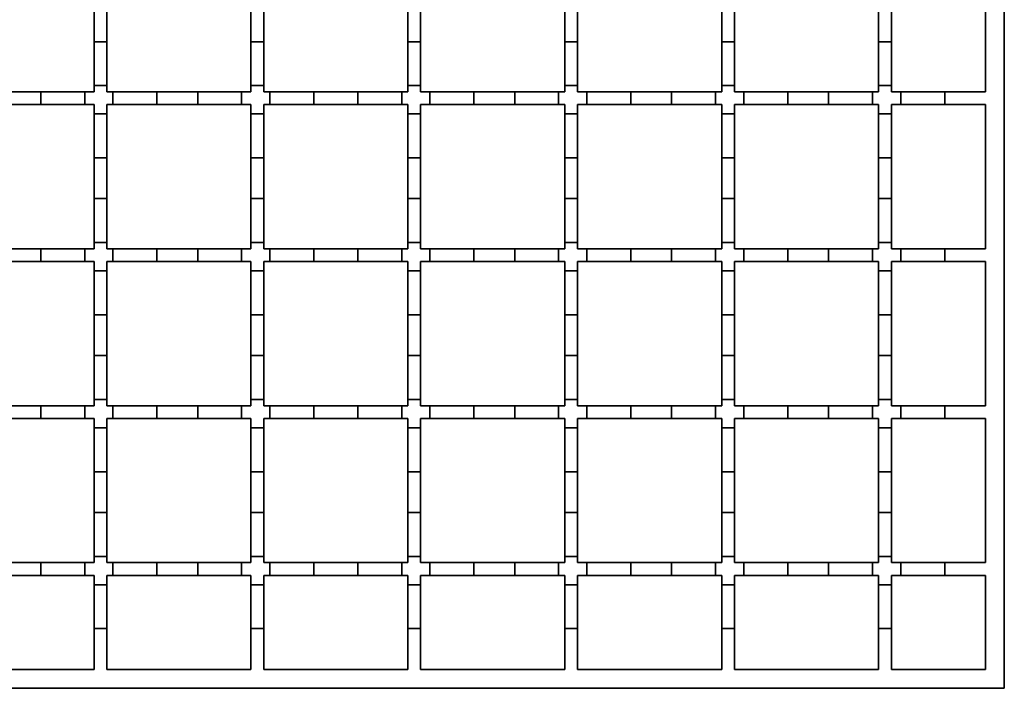
# Model space of a CAD drawing. Units: inches. Extents: x 0.2 to 8.4, y 0.1 to 10.9.
# Drawn here: x 1 to 1.7, y 4.7 to 5.2 of the extents above; entities that cross this region are included whole.
import ezdxf

# ---------------------------------------------------------------- set-up
doc = ezdxf.new("R2010")
doc.units = ezdxf.units.IN
doc.header["$MEASUREMENT"] = 0

msp = doc.modelspace()

# ---------------------------------------------------------------- linework, layer by layer
at = {"color": 7, "linetype": 'Continuous', "lineweight": 35}
for p, q in [((1.73270187, 4.68196783), (1.73270187, 5.73019618)), ((1.7179381, 5.14956626), (1.7179381, 5.26259775)), ((1.01904069, 5.18885759), (1.01904069, 5.22330641)), ((1.0290407, 5.22330641), (1.0290407, 5.18885759)), ((1.14207195, 5.18885759), (1.14207195, 5.22330641)), ((1.15207195, 5.22330641), (1.15207195, 5.18885759)), ((1.26510345, 5.22330641), (1.26510345, 5.18885759)), ((1.27510345, 5.18885759), (1.27510345, 5.22330641)), ((1.3881347, 5.22330641), (1.3881347, 5.18885759)), ((1.3981347, 5.18885759), (1.3981347, 5.22330641)), ((1.51116595, 5.22330641), (1.51116595, 5.18885759)), ((1.52116596, 5.18885759), (1.52116596, 5.22330641)), ((1.6341972, 5.22330641), (1.6341972, 5.18885759)), ((1.64419719, 5.18885759), (1.64419719, 5.22330641)), ((1.0290407, 5.18885759), (1.01904069, 5.18885759)), ((1.01904069, 5.15440878), (1.01904069, 5.18885759)), ((1.0290407, 5.18885759), (1.0290407, 5.15440878)), ((1.15207195, 5.18885759), (1.14207195, 5.18885759)), ((1.14207195, 5.15440878), (1.14207195, 5.18885759)), ((1.15207195, 5.18885759), (1.15207195, 5.15440878)), ((1.27510345, 5.18885759), (1.26510345, 5.18885759)), ((1.26510345, 5.18885759), (1.26510345, 5.15440878)), ((1.27510345, 5.15440878), (1.27510345, 5.18885759)), ((1.3981347, 5.18885759), (1.3881347, 5.18885759)), ((1.3881347, 5.18885759), (1.3881347, 5.15440878)), ((1.3981347, 5.15440878), (1.3981347, 5.18885759)), ((1.52116596, 5.18885759), (1.51116595, 5.18885759)), ((1.51116595, 5.18885759), (1.51116595, 5.15440878)), ((1.52116596, 5.15440878), (1.52116596, 5.18885759)), ((1.64419719, 5.18885759), (1.6341972, 5.18885759)), ((1.6341972, 5.18885759), (1.6341972, 5.15440878)), ((1.64419719, 5.15440878), (1.64419719, 5.18885759)), ((0.9453003, 5.14956626), (0.97728849, 5.14956626)), ((0.97728849, 5.14956626), (0.97728849, 5.13956626)), ((0.97728849, 5.14956626), (1.01173731, 5.14956626)), ((1.01173731, 5.14956626), (1.01173731, 5.13956626)), ((1.01173731, 5.14956626), (1.01904069, 5.14956626)), ((1.01904069, 5.14956626), (1.01904069, 5.15440878)), ((1.0290407, 5.15440878), (1.01904069, 5.15440878)), ((1.0290407, 5.15440878), (1.0290407, 5.14956626)), ((1.0290407, 5.14956626), (1.03388297, 5.14956626)), ((1.03388297, 5.14956626), (1.03388297, 5.13956626)), ((1.03388297, 5.14956626), (1.06833179, 5.14956626)), ((1.06833179, 5.14956626), (1.06833179, 5.13956626)), ((1.06833179, 5.14956626), (1.10031998, 5.14956626)), ((1.10031998, 5.14956626), (1.10031998, 5.13956626)), ((1.10031998, 5.14956626), (1.1347688, 5.14956626)), ((1.1347688, 5.14956626), (1.1347688, 5.13956626)), ((1.1347688, 5.14956626), (1.14207195, 5.14956626)), ((1.14207195, 5.14956626), (1.14207195, 5.15440878)), ((1.15207195, 5.15440878), (1.14207195, 5.15440878)), ((1.15207195, 5.15440878), (1.15207195, 5.14956626)), ((1.15207195, 5.14956626), (1.15691447, 5.14956626)), ((1.15691447, 5.14956626), (1.15691447, 5.13956626)), ((1.15691447, 5.14956626), (1.19136329, 5.14956626)), ((1.19136329, 5.14956626), (1.19136329, 5.13956626)), ((1.19136329, 5.14956626), (1.22581211, 5.14956626)), ((1.22581211, 5.14956626), (1.22581211, 5.13956626)), ((1.22581211, 5.14956626), (1.26026093, 5.14956626)), ((1.26026093, 5.14956626), (1.26026093, 5.13956626)), ((1.26026093, 5.14956626), (1.26510345, 5.14956626)), ((1.27510345, 5.15440878), (1.26510345, 5.15440878)), ((1.26510345, 5.15440878), (1.26510345, 5.14956626)), ((1.27510345, 5.14956626), (1.27510345, 5.15440878)), ((1.27510345, 5.14956626), (1.2824066, 5.14956626)), ((1.2824066, 5.14956626), (1.2824066, 5.13956626)), ((1.2824066, 5.14956626), (1.31685542, 5.14956626)), ((1.31685542, 5.14956626), (1.31685542, 5.13956626)), ((1.31685542, 5.14956626), (1.3488436, 5.14956626)), ((1.3488436, 5.14956626), (1.3488436, 5.13956626)), ((1.3488436, 5.14956626), (1.38329243, 5.14956626)), ((1.38329243, 5.14956626), (1.38329243, 5.13956626)), ((1.38329243, 5.14956626), (1.3881347, 5.14956626)), ((1.3981347, 5.15440878), (1.3881347, 5.15440878)), ((1.3881347, 5.15440878), (1.3881347, 5.14956626)), ((1.3981347, 5.14956626), (1.3981347, 5.15440878)), ((1.3981347, 5.14956626), (1.40543809, 5.14956626)), ((1.40543809, 5.14956626), (1.40543809, 5.13956626)), ((1.40543809, 5.14956626), (1.4398869, 5.14956626)), ((1.4398869, 5.14956626), (1.4398869, 5.13956626)), ((1.4398869, 5.14956626), (1.4718751, 5.14956626)), ((1.4718751, 5.14956626), (1.4718751, 5.13956626)), ((1.4718751, 5.14956626), (1.50632392, 5.14956626)), ((1.50632392, 5.14956626), (1.50632392, 5.13956626)), ((1.50632392, 5.14956626), (1.51116595, 5.14956626)), ((1.52116596, 5.15440878), (1.51116595, 5.15440878)), ((1.51116595, 5.15440878), (1.51116595, 5.14956626)), ((1.52116596, 5.14956626), (1.52116596, 5.15440878)), ((1.52116596, 5.14956626), (1.52846958, 5.14956626)), ((1.52846958, 5.14956626), (1.52846958, 5.13956626)), ((1.52846958, 5.14956626), (1.56291839, 5.14956626)), ((1.56291839, 5.14956626), (1.56291839, 5.13956626)), ((1.56291839, 5.14956626), (1.59490661, 5.14956626)), ((1.59490661, 5.14956626), (1.59490661, 5.13956626)), ((1.59490661, 5.14956626), (1.62935543, 5.14956626)), ((1.62935543, 5.14956626), (1.62935543, 5.13956626)), ((1.62935543, 5.14956626), (1.6341972, 5.14956626)), ((1.64419719, 5.15440878), (1.6341972, 5.15440878)), ((1.6341972, 5.15440878), (1.6341972, 5.14956626)), ((1.64419719, 5.14956626), (1.64419719, 5.15440878)), ((1.64419719, 5.14956626), (1.6515011, 5.14956626)), ((1.6515011, 5.14956626), (1.6515011, 5.13956626)), ((1.6515011, 5.14956626), (1.68594992, 5.14956626)), ((1.68594992, 5.14956626), (1.68594992, 5.13956626)), ((1.68594992, 5.14956626), (1.7179381, 5.14956626)), ((0.97728849, 5.13956626), (0.9453003, 5.13956626)), ((1.01173731, 5.13956626), (0.97728849, 5.13956626)), ((1.01904069, 5.13956626), (1.01173731, 5.13956626)), ((1.01904069, 5.13226311), (1.01904069, 5.13956626)), ((1.03388297, 5.13956626), (1.0290407, 5.13956626)), ((1.0290407, 5.13956626), (1.0290407, 5.13226311)), ((1.06833179, 5.13956626), (1.03388297, 5.13956626)), ((1.10031998, 5.13956626), (1.06833179, 5.13956626)), ((1.1347688, 5.13956626), (1.10031998, 5.13956626)), ((1.14207195, 5.13956626), (1.1347688, 5.13956626)), ((1.14207195, 5.13226311), (1.14207195, 5.13956626)), ((1.15691447, 5.13956626), (1.15207195, 5.13956626)), ((1.15207195, 5.13956626), (1.15207195, 5.13226311)), ((1.19136329, 5.13956626), (1.15691447, 5.13956626)), ((1.22581211, 5.13956626), (1.19136329, 5.13956626)), ((1.26026093, 5.13956626), (1.22581211, 5.13956626)), ((1.26510345, 5.13956626), (1.26026093, 5.13956626)), ((1.26510345, 5.13956626), (1.26510345, 5.13226311)), ((1.27510345, 5.13226311), (1.27510345, 5.13956626)), ((1.2824066, 5.13956626), (1.27510345, 5.13956626)), ((1.31685542, 5.13956626), (1.2824066, 5.13956626)), ((1.3488436, 5.13956626), (1.31685542, 5.13956626)), ((1.38329243, 5.13956626), (1.3488436, 5.13956626)), ((1.3881347, 5.13956626), (1.38329243, 5.13956626)), ((1.3881347, 5.13956626), (1.3881347, 5.13226311)), ((1.3981347, 5.13226311), (1.3981347, 5.13956626)), ((1.40543809, 5.13956626), (1.3981347, 5.13956626)), ((1.4398869, 5.13956626), (1.40543809, 5.13956626)), ((1.4718751, 5.13956626), (1.4398869, 5.13956626)), ((1.50632392, 5.13956626), (1.4718751, 5.13956626)), ((1.51116595, 5.13956626), (1.50632392, 5.13956626)), ((1.51116595, 5.13956626), (1.51116595, 5.13226311)), ((1.52116596, 5.13226311), (1.52116596, 5.13956626)), ((1.52846958, 5.13956626), (1.52116596, 5.13956626)), ((1.56291839, 5.13956626), (1.52846958, 5.13956626)), ((1.59490661, 5.13956626), (1.56291839, 5.13956626)), ((1.62935543, 5.13956626), (1.59490661, 5.13956626)), ((1.6341972, 5.13956626), (1.62935543, 5.13956626)), ((1.6341972, 5.13956626), (1.6341972, 5.13226311)), ((1.64419719, 5.13226311), (1.64419719, 5.13956626)), ((1.6515011, 5.13956626), (1.64419719, 5.13956626)), ((1.68594992, 5.13956626), (1.6515011, 5.13956626)), ((1.7179381, 5.13956626), (1.68594992, 5.13956626)), ((1.7179381, 5.026535), (1.7179381, 5.13956626)), ((1.0290407, 5.13226311), (1.01904069, 5.13226311)), ((1.01904069, 5.09781429), (1.01904069, 5.13226311)), ((1.0290407, 5.13226311), (1.0290407, 5.09781429)), ((1.15207195, 5.13226311), (1.14207195, 5.13226311)), ((1.14207195, 5.09781429), (1.14207195, 5.13226311)), ((1.15207195, 5.13226311), (1.15207195, 5.09781429)), ((1.27510345, 5.13226311), (1.26510345, 5.13226311)), ((1.26510345, 5.13226311), (1.26510345, 5.09781429)), ((1.27510345, 5.09781429), (1.27510345, 5.13226311)), ((1.3981347, 5.13226311), (1.3881347, 5.13226311)), ((1.3881347, 5.13226311), (1.3881347, 5.09781429)), ((1.3981347, 5.09781429), (1.3981347, 5.13226311)), ((1.52116596, 5.13226311), (1.51116595, 5.13226311)), ((1.51116595, 5.13226311), (1.51116595, 5.09781429)), ((1.52116596, 5.09781429), (1.52116596, 5.13226311)), ((1.64419719, 5.13226311), (1.6341972, 5.13226311)), ((1.6341972, 5.13226311), (1.6341972, 5.09781429)), ((1.64419719, 5.09781429), (1.64419719, 5.13226311)), ((1.01904069, 5.0658261), (1.01904069, 5.09781429)), ((1.0290407, 5.09781429), (1.01904069, 5.09781429)), ((1.0290407, 5.09781429), (1.0290407, 5.0658261)), ((1.14207195, 5.0658261), (1.14207195, 5.09781429)), ((1.15207195, 5.09781429), (1.14207195, 5.09781429)), ((1.15207195, 5.09781429), (1.15207195, 5.0658261)), ((1.26510345, 5.09781429), (1.26510345, 5.0658261)), ((1.27510345, 5.09781429), (1.26510345, 5.09781429)), ((1.27510345, 5.0658261), (1.27510345, 5.09781429)), ((1.3881347, 5.09781429), (1.3881347, 5.0658261)), ((1.3981347, 5.09781429), (1.3881347, 5.09781429)), ((1.3981347, 5.0658261), (1.3981347, 5.09781429)), ((1.51116595, 5.09781429), (1.51116595, 5.0658261)), ((1.52116596, 5.09781429), (1.51116595, 5.09781429)), ((1.52116596, 5.0658261), (1.52116596, 5.09781429)), ((1.64419719, 5.09781429), (1.6341972, 5.09781429)), ((1.6341972, 5.09781429), (1.6341972, 5.0658261)), ((1.64419719, 5.0658261), (1.64419719, 5.09781429)), ((1.0290407, 5.0658261), (1.01904069, 5.0658261)), ((1.01904069, 5.03137727), (1.01904069, 5.0658261)), ((1.0290407, 5.0658261), (1.0290407, 5.03137727)), ((1.15207195, 5.0658261), (1.14207195, 5.0658261)), ((1.14207195, 5.03137727), (1.14207195, 5.0658261)), ((1.15207195, 5.0658261), (1.15207195, 5.03137727)), ((1.27510345, 5.0658261), (1.26510345, 5.0658261)), ((1.26510345, 5.0658261), (1.26510345, 5.03137727)), ((1.27510345, 5.03137727), (1.27510345, 5.0658261)), ((1.3981347, 5.0658261), (1.3881347, 5.0658261)), ((1.3881347, 5.0658261), (1.3881347, 5.03137727)), ((1.3981347, 5.03137727), (1.3981347, 5.0658261)), ((1.52116596, 5.0658261), (1.51116595, 5.0658261)), ((1.51116595, 5.0658261), (1.51116595, 5.03137727)), ((1.52116596, 5.03137727), (1.52116596, 5.0658261)), ((1.64419719, 5.0658261), (1.6341972, 5.0658261)), ((1.6341972, 5.0658261), (1.6341972, 5.03137727)), ((1.64419719, 5.03137727), (1.64419719, 5.0658261)), ((0.9453003, 5.026535), (0.97728849, 5.026535)), ((0.97728849, 5.026535), (0.97728849, 5.016535)), ((0.97728849, 5.026535), (1.01173731, 5.026535)), ((1.01173731, 5.026535), (1.01173731, 5.016535)), ((1.01173731, 5.026535), (1.01904069, 5.026535)), ((1.01904069, 5.026535), (1.01904069, 5.03137727)), ((1.0290407, 5.03137727), (1.01904069, 5.03137727)), ((1.0290407, 5.03137727), (1.0290407, 5.026535)), ((1.0290407, 5.026535), (1.03388297, 5.026535)), ((1.03388297, 5.026535), (1.03388297, 5.016535)), ((1.03388297, 5.026535), (1.06833179, 5.026535)), ((1.06833179, 5.026535), (1.06833179, 5.016535)), ((1.06833179, 5.026535), (1.10031998, 5.026535)), ((1.10031998, 5.026535), (1.10031998, 5.016535)), ((1.10031998, 5.026535), (1.1347688, 5.026535)), ((1.1347688, 5.026535), (1.1347688, 5.016535)), ((1.1347688, 5.026535), (1.14207195, 5.026535)), ((1.14207195, 5.026535), (1.14207195, 5.03137727)), ((1.15207195, 5.03137727), (1.14207195, 5.03137727)), ((1.15207195, 5.03137727), (1.15207195, 5.026535)), ((1.15207195, 5.026535), (1.15691447, 5.026535)), ((1.15691447, 5.026535), (1.15691447, 5.016535)), ((1.15691447, 5.026535), (1.19136329, 5.026535)), ((1.19136329, 5.026535), (1.19136329, 5.016535)), ((1.19136329, 5.026535), (1.22581211, 5.026535)), ((1.22581211, 5.026535), (1.22581211, 5.016535)), ((1.22581211, 5.026535), (1.26026093, 5.026535)), ((1.26026093, 5.026535), (1.26026093, 5.016535)), ((1.26026093, 5.026535), (1.26510345, 5.026535)), ((1.27510345, 5.03137727), (1.26510345, 5.03137727)), ((1.26510345, 5.03137727), (1.26510345, 5.026535)), ((1.27510345, 5.026535), (1.27510345, 5.03137727)), ((1.27510345, 5.026535), (1.2824066, 5.026535)), ((1.2824066, 5.026535), (1.2824066, 5.016535)), ((1.2824066, 5.026535), (1.31685542, 5.026535)), ((1.31685542, 5.026535), (1.31685542, 5.016535)), ((1.31685542, 5.026535), (1.3488436, 5.026535)), ((1.3488436, 5.026535), (1.3488436, 5.016535)), ((1.3488436, 5.026535), (1.38329243, 5.026535)), ((1.38329243, 5.026535), (1.38329243, 5.016535)), ((1.38329243, 5.026535), (1.3881347, 5.026535)), ((1.3981347, 5.03137727), (1.3881347, 5.03137727)), ((1.3881347, 5.03137727), (1.3881347, 5.026535)), ((1.3981347, 5.026535), (1.3981347, 5.03137727)), ((1.3981347, 5.026535), (1.40543809, 5.026535)), ((1.40543809, 5.026535), (1.40543809, 5.016535)), ((1.40543809, 5.026535), (1.4398869, 5.026535)), ((1.4398869, 5.026535), (1.4398869, 5.016535)), ((1.4398869, 5.026535), (1.4718751, 5.026535)), ((1.4718751, 5.026535), (1.4718751, 5.016535)), ((1.4718751, 5.026535), (1.50632392, 5.026535)), ((1.50632392, 5.026535), (1.50632392, 5.016535)), ((1.50632392, 5.026535), (1.51116595, 5.026535)), ((1.52116596, 5.03137727), (1.51116595, 5.03137727)), ((1.51116595, 5.03137727), (1.51116595, 5.026535)), ((1.52116596, 5.026535), (1.52116596, 5.03137727)), ((1.52116596, 5.026535), (1.52846958, 5.026535)), ((1.52846958, 5.026535), (1.52846958, 5.016535)), ((1.52846958, 5.026535), (1.56291839, 5.026535)), ((1.56291839, 5.026535), (1.56291839, 5.016535)), ((1.56291839, 5.026535), (1.59490661, 5.026535)), ((1.59490661, 5.026535), (1.59490661, 5.016535)), ((1.59490661, 5.026535), (1.62935543, 5.026535)), ((1.62935543, 5.026535), (1.62935543, 5.016535)), ((1.62935543, 5.026535), (1.6341972, 5.026535)), ((1.64419719, 5.03137727), (1.6341972, 5.03137727)), ((1.6341972, 5.03137727), (1.6341972, 5.026535)), ((1.64419719, 5.026535), (1.64419719, 5.03137727)), ((1.64419719, 5.026535), (1.6515011, 5.026535)), ((1.6515011, 5.026535), (1.6515011, 5.016535)), ((1.6515011, 5.026535), (1.68594992, 5.026535)), ((1.68594992, 5.026535), (1.68594992, 5.016535)), ((1.68594992, 5.026535), (1.7179381, 5.026535)), ((0.97728849, 5.016535), (0.9453003, 5.016535)), ((1.01173731, 5.016535), (0.97728849, 5.016535)), ((1.01904069, 5.016535), (1.01173731, 5.016535)), ((1.01904069, 5.00923162), (1.01904069, 5.016535)), ((1.03388297, 5.016535), (1.0290407, 5.016535)), ((1.0290407, 5.016535), (1.0290407, 5.00923162)), ((1.06833179, 5.016535), (1.03388297, 5.016535)), ((1.10031998, 5.016535), (1.06833179, 5.016535)), ((1.1347688, 5.016535), (1.10031998, 5.016535)), ((1.14207195, 5.016535), (1.1347688, 5.016535)), ((1.14207195, 5.00923162), (1.14207195, 5.016535)), ((1.15691447, 5.016535), (1.15207195, 5.016535)), ((1.15207195, 5.016535), (1.15207195, 5.00923162)), ((1.19136329, 5.016535), (1.15691447, 5.016535)), ((1.22581211, 5.016535), (1.19136329, 5.016535)), ((1.26026093, 5.016535), (1.22581211, 5.016535)), ((1.26510345, 5.016535), (1.26026093, 5.016535)), ((1.26510345, 5.016535), (1.26510345, 5.00923162)), ((1.27510345, 5.00923162), (1.27510345, 5.016535)), ((1.2824066, 5.016535), (1.27510345, 5.016535)), ((1.31685542, 5.016535), (1.2824066, 5.016535)), ((1.3488436, 5.016535), (1.31685542, 5.016535)), ((1.38329243, 5.016535), (1.3488436, 5.016535)), ((1.3881347, 5.016535), (1.38329243, 5.016535)), ((1.3881347, 5.016535), (1.3881347, 5.00923162)), ((1.3981347, 5.00923162), (1.3981347, 5.016535)), ((1.40543809, 5.016535), (1.3981347, 5.016535)), ((1.4398869, 5.016535), (1.40543809, 5.016535)), ((1.4718751, 5.016535), (1.4398869, 5.016535)), ((1.50632392, 5.016535), (1.4718751, 5.016535)), ((1.51116595, 5.016535), (1.50632392, 5.016535)), ((1.51116595, 5.016535), (1.51116595, 5.00923162)), ((1.52116596, 5.00923162), (1.52116596, 5.016535)), ((1.52846958, 5.016535), (1.52116596, 5.016535)), ((1.56291839, 5.016535), (1.52846958, 5.016535)), ((1.59490661, 5.016535), (1.56291839, 5.016535)), ((1.62935543, 5.016535), (1.59490661, 5.016535)), ((1.6341972, 5.016535), (1.62935543, 5.016535)), ((1.6341972, 5.016535), (1.6341972, 5.00923162)), ((1.64419719, 5.00923162), (1.64419719, 5.016535)), ((1.6515011, 5.016535), (1.64419719, 5.016535)), ((1.68594992, 5.016535), (1.6515011, 5.016535)), ((1.7179381, 5.016535), (1.68594992, 5.016535)), ((1.7179381, 4.90350375), (1.7179381, 5.016535)), ((1.0290407, 5.00923162), (1.01904069, 5.00923162)), ((1.01904069, 4.9747828), (1.01904069, 5.00923162)), ((1.0290407, 5.00923162), (1.0290407, 4.9747828)), ((1.15207195, 5.00923162), (1.14207195, 5.00923162)), ((1.14207195, 4.9747828), (1.14207195, 5.00923162)), ((1.15207195, 5.00923162), (1.15207195, 4.9747828)), ((1.27510345, 5.00923162), (1.26510345, 5.00923162)), ((1.26510345, 5.00923162), (1.26510345, 4.9747828)), ((1.27510345, 4.9747828), (1.27510345, 5.00923162)), ((1.3981347, 5.00923162), (1.3881347, 5.00923162)), ((1.3881347, 5.00923162), (1.3881347, 4.9747828)), ((1.3981347, 4.9747828), (1.3981347, 5.00923162)), ((1.52116596, 5.00923162), (1.51116595, 5.00923162)), ((1.51116595, 5.00923162), (1.51116595, 4.9747828)), ((1.52116596, 4.9747828), (1.52116596, 5.00923162)), ((1.64419719, 5.00923162), (1.6341972, 5.00923162)), ((1.6341972, 5.00923162), (1.6341972, 4.9747828)), ((1.64419719, 4.9747828), (1.64419719, 5.00923162)), ((1.01904069, 4.9427946), (1.01904069, 4.9747828)), ((1.0290407, 4.9747828), (1.01904069, 4.9747828)), ((1.0290407, 4.9747828), (1.0290407, 4.9427946)), ((1.14207195, 4.9427946), (1.14207195, 4.9747828)), ((1.15207195, 4.9747828), (1.14207195, 4.9747828)), ((1.15207195, 4.9747828), (1.15207195, 4.9427946)), ((1.26510345, 4.9747828), (1.26510345, 4.9427946)), ((1.27510345, 4.9747828), (1.26510345, 4.9747828)), ((1.27510345, 4.9427946), (1.27510345, 4.9747828)), ((1.3881347, 4.9747828), (1.3881347, 4.9427946)), ((1.3981347, 4.9747828), (1.3881347, 4.9747828)), ((1.3981347, 4.9427946), (1.3981347, 4.9747828)), ((1.51116595, 4.9747828), (1.51116595, 4.9427946)), ((1.52116596, 4.9747828), (1.51116595, 4.9747828)), ((1.52116596, 4.9427946), (1.52116596, 4.9747828)), ((1.6341972, 4.9747828), (1.6341972, 4.9427946)), ((1.64419719, 4.9747828), (1.6341972, 4.9747828)), ((1.64419719, 4.9427946), (1.64419719, 4.9747828)), ((1.0290407, 4.9427946), (1.01904069, 4.9427946)), ((1.01904069, 4.90834579), (1.01904069, 4.9427946)), ((1.0290407, 4.9427946), (1.0290407, 4.90834579)), ((1.15207195, 4.9427946), (1.14207195, 4.9427946)), ((1.14207195, 4.90834579), (1.14207195, 4.9427946)), ((1.15207195, 4.9427946), (1.15207195, 4.90834579)), ((1.27510345, 4.9427946), (1.26510345, 4.9427946)), ((1.26510345, 4.9427946), (1.26510345, 4.90834579)), ((1.27510345, 4.90834579), (1.27510345, 4.9427946)), ((1.3981347, 4.9427946), (1.3881347, 4.9427946)), ((1.3881347, 4.9427946), (1.3881347, 4.90834579)), ((1.3981347, 4.90834579), (1.3981347, 4.9427946)), ((1.52116596, 4.9427946), (1.51116595, 4.9427946)), ((1.51116595, 4.9427946), (1.51116595, 4.90834579)), ((1.52116596, 4.90834579), (1.52116596, 4.9427946)), ((1.64419719, 4.9427946), (1.6341972, 4.9427946)), ((1.6341972, 4.9427946), (1.6341972, 4.90834579)), ((1.64419719, 4.90834579), (1.64419719, 4.9427946)), ((0.9453003, 4.90350375), (0.97728849, 4.90350375)), ((0.97728849, 4.90350375), (0.97728849, 4.89350375)), ((0.97728849, 4.90350375), (1.01173731, 4.90350375)), ((1.01173731, 4.90350375), (1.01173731, 4.89350375)), ((1.01173731, 4.90350375), (1.01904069, 4.90350375)), ((1.01904069, 4.90350375), (1.01904069, 4.90834579)), ((1.0290407, 4.90834579), (1.01904069, 4.90834579)), ((1.0290407, 4.90834579), (1.0290407, 4.90350375)), ((1.0290407, 4.90350375), (1.03388297, 4.90350375)), ((1.03388297, 4.90350375), (1.03388297, 4.89350375)), ((1.03388297, 4.90350375), (1.06833179, 4.90350375)), ((1.06833179, 4.90350375), (1.06833179, 4.89350375)), ((1.06833179, 4.90350375), (1.10031998, 4.90350375)), ((1.10031998, 4.90350375), (1.10031998, 4.89350375)), ((1.10031998, 4.90350375), (1.1347688, 4.90350375)), ((1.1347688, 4.90350375), (1.1347688, 4.89350375)), ((1.1347688, 4.90350375), (1.14207195, 4.90350375)), ((1.14207195, 4.90350375), (1.14207195, 4.90834579)), ((1.15207195, 4.90834579), (1.14207195, 4.90834579)), ((1.15207195, 4.90834579), (1.15207195, 4.90350375)), ((1.15207195, 4.90350375), (1.15691447, 4.90350375)), ((1.15691447, 4.90350375), (1.15691447, 4.89350375)), ((1.15691447, 4.90350375), (1.19136329, 4.90350375)), ((1.19136329, 4.90350375), (1.19136329, 4.89350375)), ((1.19136329, 4.90350375), (1.22581211, 4.90350375)), ((1.22581211, 4.90350375), (1.22581211, 4.89350375)), ((1.22581211, 4.90350375), (1.26026093, 4.90350375)), ((1.26026093, 4.90350375), (1.26026093, 4.89350375)), ((1.26026093, 4.90350375), (1.26510345, 4.90350375)), ((1.27510345, 4.90834579), (1.26510345, 4.90834579)), ((1.26510345, 4.90834579), (1.26510345, 4.90350375)), ((1.27510345, 4.90350375), (1.27510345, 4.90834579)), ((1.27510345, 4.90350375), (1.2824066, 4.90350375)), ((1.2824066, 4.90350375), (1.2824066, 4.89350375)), ((1.2824066, 4.90350375), (1.31685542, 4.90350375)), ((1.31685542, 4.90350375), (1.31685542, 4.89350375)), ((1.31685542, 4.90350375), (1.3488436, 4.90350375)), ((1.3488436, 4.90350375), (1.3488436, 4.89350375)), ((1.3488436, 4.90350375), (1.38329243, 4.90350375)), ((1.38329243, 4.90350375), (1.38329243, 4.89350375)), ((1.38329243, 4.90350375), (1.3881347, 4.90350375)), ((1.3981347, 4.90834579), (1.3881347, 4.90834579)), ((1.3881347, 4.90834579), (1.3881347, 4.90350375)), ((1.3981347, 4.90350375), (1.3981347, 4.90834579)), ((1.3981347, 4.90350375), (1.40543809, 4.90350375)), ((1.40543809, 4.90350375), (1.40543809, 4.89350375)), ((1.40543809, 4.90350375), (1.4398869, 4.90350375)), ((1.4398869, 4.90350375), (1.4398869, 4.89350375)), ((1.4398869, 4.90350375), (1.4718751, 4.90350375)), ((1.4718751, 4.90350375), (1.4718751, 4.89350375)), ((1.4718751, 4.90350375), (1.50632392, 4.90350375)), ((1.50632392, 4.90350375), (1.50632392, 4.89350375)), ((1.50632392, 4.90350375), (1.51116595, 4.90350375)), ((1.51116595, 4.90834579), (1.51116595, 4.90350375)), ((1.52116596, 4.90834579), (1.51116595, 4.90834579)), ((1.52116596, 4.90350375), (1.52116596, 4.90834579)), ((1.52116596, 4.90350375), (1.52846958, 4.90350375)), ((1.52846958, 4.90350375), (1.52846958, 4.89350375)), ((1.52846958, 4.90350375), (1.56291839, 4.90350375)), ((1.56291839, 4.90350375), (1.56291839, 4.89350375)), ((1.56291839, 4.90350375), (1.59490661, 4.90350375)), ((1.59490661, 4.90350375), (1.59490661, 4.89350375)), ((1.59490661, 4.90350375), (1.62935543, 4.90350375)), ((1.62935543, 4.90350375), (1.62935543, 4.89350375)), ((1.62935543, 4.90350375), (1.6341972, 4.90350375)), ((1.64419719, 4.90834579), (1.6341972, 4.90834579)), ((1.6341972, 4.90834579), (1.6341972, 4.90350375)), ((1.64419719, 4.90350375), (1.64419719, 4.90834579)), ((1.64419719, 4.90350375), (1.6515011, 4.90350375)), ((1.6515011, 4.90350375), (1.6515011, 4.89350375)), ((1.6515011, 4.90350375), (1.68594992, 4.90350375)), ((1.68594992, 4.90350375), (1.68594992, 4.89350375)), ((1.68594992, 4.90350375), (1.7179381, 4.90350375)), ((0.97728849, 4.89350375), (0.9453003, 4.89350375)), ((1.01173731, 4.89350375), (0.97728849, 4.89350375)), ((1.01904069, 4.89350375), (1.01173731, 4.89350375)), ((1.01904069, 4.88620013), (1.01904069, 4.89350375)), ((1.03388297, 4.89350375), (1.0290407, 4.89350375)), ((1.0290407, 4.89350375), (1.0290407, 4.88620013)), ((1.06833179, 4.89350375), (1.03388297, 4.89350375)), ((1.10031998, 4.89350375), (1.06833179, 4.89350375)), ((1.1347688, 4.89350375), (1.10031998, 4.89350375)), ((1.14207195, 4.89350375), (1.1347688, 4.89350375)), ((1.14207195, 4.88620013), (1.14207195, 4.89350375)), ((1.15691447, 4.89350375), (1.15207195, 4.89350375)), ((1.15207195, 4.89350375), (1.15207195, 4.88620013)), ((1.19136329, 4.89350375), (1.15691447, 4.89350375)), ((1.22581211, 4.89350375), (1.19136329, 4.89350375)), ((1.26026093, 4.89350375), (1.22581211, 4.89350375)), ((1.26510345, 4.89350375), (1.26026093, 4.89350375)), ((1.26510345, 4.89350375), (1.26510345, 4.88620013)), ((1.27510345, 4.88620013), (1.27510345, 4.89350375)), ((1.2824066, 4.89350375), (1.27510345, 4.89350375)), ((1.31685542, 4.89350375), (1.2824066, 4.89350375)), ((1.3488436, 4.89350375), (1.31685542, 4.89350375)), ((1.38329243, 4.89350375), (1.3488436, 4.89350375)), ((1.3881347, 4.89350375), (1.38329243, 4.89350375)), ((1.3881347, 4.89350375), (1.3881347, 4.88620013)), ((1.3981347, 4.88620013), (1.3981347, 4.89350375)), ((1.40543809, 4.89350375), (1.3981347, 4.89350375)), ((1.4398869, 4.89350375), (1.40543809, 4.89350375)), ((1.4718751, 4.89350375), (1.4398869, 4.89350375)), ((1.50632392, 4.89350375), (1.4718751, 4.89350375)), ((1.51116595, 4.89350375), (1.50632392, 4.89350375)), ((1.51116595, 4.89350375), (1.51116595, 4.88620013)), ((1.52116596, 4.88620013), (1.52116596, 4.89350375)), ((1.52846958, 4.89350375), (1.52116596, 4.89350375)), ((1.56291839, 4.89350375), (1.52846958, 4.89350375)), ((1.59490661, 4.89350375), (1.56291839, 4.89350375)), ((1.62935543, 4.89350375), (1.59490661, 4.89350375)), ((1.6341972, 4.89350375), (1.62935543, 4.89350375)), ((1.6341972, 4.89350375), (1.6341972, 4.88620013)), ((1.64419719, 4.88620013), (1.64419719, 4.89350375)), ((1.6515011, 4.89350375), (1.64419719, 4.89350375)), ((1.68594992, 4.89350375), (1.6515011, 4.89350375)), ((1.7179381, 4.89350375), (1.68594992, 4.89350375)), ((1.7179381, 4.7804725), (1.7179381, 4.89350375)), ((1.0290407, 4.88620013), (1.01904069, 4.88620013)), ((1.01904069, 4.85175131), (1.01904069, 4.88620013)), ((1.0290407, 4.88620013), (1.0290407, 4.85175131)), ((1.15207195, 4.88620013), (1.14207195, 4.88620013)), ((1.14207195, 4.85175131), (1.14207195, 4.88620013)), ((1.15207195, 4.88620013), (1.15207195, 4.85175131)), ((1.27510345, 4.88620013), (1.26510345, 4.88620013)), ((1.26510345, 4.88620013), (1.26510345, 4.85175131)), ((1.27510345, 4.85175131), (1.27510345, 4.88620013)), ((1.3981347, 4.88620013), (1.3881347, 4.88620013)), ((1.3881347, 4.88620013), (1.3881347, 4.85175131)), ((1.3981347, 4.85175131), (1.3981347, 4.88620013)), ((1.52116596, 4.88620013), (1.51116595, 4.88620013)), ((1.51116595, 4.88620013), (1.51116595, 4.85175131)), ((1.52116596, 4.85175131), (1.52116596, 4.88620013)), ((1.64419719, 4.88620013), (1.6341972, 4.88620013)), ((1.6341972, 4.88620013), (1.6341972, 4.85175131)), ((1.64419719, 4.85175131), (1.64419719, 4.88620013)), ((1.0290407, 4.85175131), (1.01904069, 4.85175131)), ((1.01904069, 4.81976309), (1.01904069, 4.85175131)), ((1.0290407, 4.85175131), (1.0290407, 4.81976309)), ((1.14207195, 4.81976309), (1.14207195, 4.85175131)), ((1.15207195, 4.85175131), (1.14207195, 4.85175131)), ((1.15207195, 4.85175131), (1.15207195, 4.81976309)), ((1.27510345, 4.85175131), (1.26510345, 4.85175131)), ((1.26510345, 4.85175131), (1.26510345, 4.81976309)), ((1.27510345, 4.81976309), (1.27510345, 4.85175131)), ((1.3981347, 4.85175131), (1.3881347, 4.85175131)), ((1.3881347, 4.85175131), (1.3881347, 4.81976309)), ((1.3981347, 4.81976309), (1.3981347, 4.85175131)), ((1.51116595, 4.85175131), (1.51116595, 4.81976309)), ((1.52116596, 4.85175131), (1.51116595, 4.85175131)), ((1.52116596, 4.81976309), (1.52116596, 4.85175131)), ((1.64419719, 4.85175131), (1.6341972, 4.85175131)), ((1.6341972, 4.85175131), (1.6341972, 4.81976309)), ((1.64419719, 4.81976309), (1.64419719, 4.85175131)), ((1.0290407, 4.81976309), (1.01904069, 4.81976309)), ((1.01904069, 4.78531428), (1.01904069, 4.81976309)), ((1.0290407, 4.81976309), (1.0290407, 4.78531428)), ((1.15207195, 4.81976309), (1.14207195, 4.81976309)), ((1.14207195, 4.78531428), (1.14207195, 4.81976309)), ((1.15207195, 4.81976309), (1.15207195, 4.78531428)), ((1.27510345, 4.81976309), (1.26510345, 4.81976309)), ((1.26510345, 4.81976309), (1.26510345, 4.78531428)), ((1.27510345, 4.78531428), (1.27510345, 4.81976309)), ((1.3981347, 4.81976309), (1.3881347, 4.81976309)), ((1.3881347, 4.81976309), (1.3881347, 4.78531428)), ((1.3981347, 4.78531428), (1.3981347, 4.81976309)), ((1.52116596, 4.81976309), (1.51116595, 4.81976309)), ((1.51116595, 4.81976309), (1.51116595, 4.78531428)), ((1.52116596, 4.78531428), (1.52116596, 4.81976309)), ((1.64419719, 4.81976309), (1.6341972, 4.81976309)), ((1.6341972, 4.81976309), (1.6341972, 4.78531428)), ((1.64419719, 4.78531428), (1.64419719, 4.81976309)), ((0.9453003, 4.7804725), (0.97728849, 4.7804725)), ((0.97728849, 4.7804725), (0.97728849, 4.77047252)), ((0.97728849, 4.7804725), (1.01173731, 4.7804725)), ((1.01173731, 4.7804725), (1.01173731, 4.77047252)), ((1.01173731, 4.7804725), (1.01904069, 4.7804725)), ((1.01904069, 4.7804725), (1.01904069, 4.78531428)), ((1.0290407, 4.78531428), (1.01904069, 4.78531428)), ((1.0290407, 4.78531428), (1.0290407, 4.7804725)), ((1.0290407, 4.7804725), (1.03388297, 4.7804725)), ((1.03388297, 4.7804725), (1.03388297, 4.77047252)), ((1.03388297, 4.7804725), (1.06833179, 4.7804725)), ((1.06833179, 4.7804725), (1.06833179, 4.77047252)), ((1.06833179, 4.7804725), (1.10031998, 4.7804725)), ((1.10031998, 4.7804725), (1.10031998, 4.77047252)), ((1.10031998, 4.7804725), (1.1347688, 4.7804725)), ((1.1347688, 4.7804725), (1.1347688, 4.77047252)), ((1.1347688, 4.7804725), (1.14207195, 4.7804725)), ((1.14207195, 4.7804725), (1.14207195, 4.78531428)), ((1.15207195, 4.78531428), (1.14207195, 4.78531428)), ((1.15207195, 4.78531428), (1.15207195, 4.7804725)), ((1.15207195, 4.7804725), (1.15691447, 4.7804725)), ((1.15691447, 4.7804725), (1.15691447, 4.77047252)), ((1.15691447, 4.7804725), (1.19136329, 4.7804725)), ((1.19136329, 4.7804725), (1.19136329, 4.77047252)), ((1.19136329, 4.7804725), (1.22581211, 4.7804725)), ((1.22581211, 4.7804725), (1.22581211, 4.77047252)), ((1.22581211, 4.7804725), (1.26026093, 4.7804725)), ((1.26026093, 4.7804725), (1.26026093, 4.77047252)), ((1.26026093, 4.7804725), (1.26510345, 4.7804725)), ((1.26510345, 4.78531428), (1.26510345, 4.7804725)), ((1.27510345, 4.78531428), (1.26510345, 4.78531428)), ((1.27510345, 4.7804725), (1.27510345, 4.78531428)), ((1.27510345, 4.7804725), (1.2824066, 4.7804725)), ((1.2824066, 4.7804725), (1.2824066, 4.77047252)), ((1.2824066, 4.7804725), (1.31685542, 4.7804725)), ((1.31685542, 4.7804725), (1.31685542, 4.77047252)), ((1.31685542, 4.7804725), (1.3488436, 4.7804725)), ((1.3488436, 4.7804725), (1.3488436, 4.77047252)), ((1.3488436, 4.7804725), (1.38329243, 4.7804725)), ((1.38329243, 4.7804725), (1.38329243, 4.77047252)), ((1.38329243, 4.7804725), (1.3881347, 4.7804725)), ((1.3881347, 4.78531428), (1.3881347, 4.7804725)), ((1.3981347, 4.78531428), (1.3881347, 4.78531428)), ((1.3981347, 4.7804725), (1.3981347, 4.78531428)), ((1.3981347, 4.7804725), (1.40543809, 4.7804725)), ((1.40543809, 4.7804725), (1.40543809, 4.77047252)), ((1.40543809, 4.7804725), (1.4398869, 4.7804725)), ((1.4398869, 4.7804725), (1.4398869, 4.77047252)), ((1.4398869, 4.7804725), (1.4718751, 4.7804725)), ((1.4718751, 4.7804725), (1.4718751, 4.77047252)), ((1.4718751, 4.7804725), (1.50632392, 4.7804725)), ((1.50632392, 4.7804725), (1.50632392, 4.77047252)), ((1.50632392, 4.7804725), (1.51116595, 4.7804725)), ((1.51116595, 4.78531428), (1.51116595, 4.7804725)), ((1.52116596, 4.78531428), (1.51116595, 4.78531428)), ((1.52116596, 4.7804725), (1.52116596, 4.78531428)), ((1.52116596, 4.7804725), (1.52846958, 4.7804725)), ((1.52846958, 4.7804725), (1.52846958, 4.77047252)), ((1.52846958, 4.7804725), (1.56291839, 4.7804725)), ((1.56291839, 4.7804725), (1.56291839, 4.77047252)), ((1.56291839, 4.7804725), (1.59490661, 4.7804725)), ((1.59490661, 4.7804725), (1.59490661, 4.77047252)), ((1.59490661, 4.7804725), (1.62935543, 4.7804725)), ((1.62935543, 4.7804725), (1.62935543, 4.77047252)), ((1.62935543, 4.7804725), (1.6341972, 4.7804725)), ((1.64419719, 4.78531428), (1.6341972, 4.78531428)), ((1.6341972, 4.78531428), (1.6341972, 4.7804725)), ((1.64419719, 4.7804725), (1.64419719, 4.78531428)), ((1.64419719, 4.7804725), (1.6515011, 4.7804725)), ((1.6515011, 4.7804725), (1.6515011, 4.77047252)), ((1.6515011, 4.7804725), (1.68594992, 4.7804725)), ((1.68594992, 4.7804725), (1.68594992, 4.77047252)), ((1.68594992, 4.7804725), (1.7179381, 4.7804725)), ((0.97728849, 4.77047252), (0.9453003, 4.77047252)), ((1.01173731, 4.77047252), (0.97728849, 4.77047252)), ((1.01904069, 4.77047252), (1.01173731, 4.77047252)), ((1.01904069, 4.7631686), (1.01904069, 4.77047252)), ((1.0290407, 4.7631686), (1.01904069, 4.7631686)), ((1.01904069, 4.72871979), (1.01904069, 4.7631686)), ((1.03388297, 4.77047252), (1.0290407, 4.77047252)), ((1.0290407, 4.77047252), (1.0290407, 4.7631686)), ((1.0290407, 4.7631686), (1.0290407, 4.72871979)), ((1.06833179, 4.77047252), (1.03388297, 4.77047252)), ((1.10031998, 4.77047252), (1.06833179, 4.77047252)), ((1.1347688, 4.77047252), (1.10031998, 4.77047252)), ((1.14207195, 4.77047252), (1.1347688, 4.77047252)), ((1.14207195, 4.7631686), (1.14207195, 4.77047252)), ((1.15207195, 4.7631686), (1.14207195, 4.7631686)), ((1.14207195, 4.72871979), (1.14207195, 4.7631686)), ((1.15691447, 4.77047252), (1.15207195, 4.77047252)), ((1.15207195, 4.77047252), (1.15207195, 4.7631686)), ((1.15207195, 4.7631686), (1.15207195, 4.72871979)), ((1.19136329, 4.77047252), (1.15691447, 4.77047252)), ((1.22581211, 4.77047252), (1.19136329, 4.77047252)), ((1.26026093, 4.77047252), (1.22581211, 4.77047252)), ((1.26510345, 4.77047252), (1.26026093, 4.77047252)), ((1.26510345, 4.77047252), (1.26510345, 4.7631686)), ((1.27510345, 4.7631686), (1.26510345, 4.7631686)), ((1.26510345, 4.7631686), (1.26510345, 4.72871979)), ((1.27510345, 4.7631686), (1.27510345, 4.77047252)), ((1.2824066, 4.77047252), (1.27510345, 4.77047252)), ((1.27510345, 4.72871979), (1.27510345, 4.7631686)), ((1.31685542, 4.77047252), (1.2824066, 4.77047252)), ((1.3488436, 4.77047252), (1.31685542, 4.77047252)), ((1.38329243, 4.77047252), (1.3488436, 4.77047252)), ((1.3881347, 4.77047252), (1.38329243, 4.77047252)), ((1.3881347, 4.77047252), (1.3881347, 4.7631686)), ((1.3981347, 4.7631686), (1.3881347, 4.7631686)), ((1.3881347, 4.7631686), (1.3881347, 4.72871979)), ((1.3981347, 4.7631686), (1.3981347, 4.77047252)), ((1.40543809, 4.77047252), (1.3981347, 4.77047252)), ((1.3981347, 4.72871979), (1.3981347, 4.7631686)), ((1.4398869, 4.77047252), (1.40543809, 4.77047252)), ((1.4718751, 4.77047252), (1.4398869, 4.77047252)), ((1.50632392, 4.77047252), (1.4718751, 4.77047252)), ((1.51116595, 4.77047252), (1.50632392, 4.77047252)), ((1.51116595, 4.77047252), (1.51116595, 4.7631686)), ((1.52116596, 4.7631686), (1.51116595, 4.7631686)), ((1.51116595, 4.7631686), (1.51116595, 4.72871979)), ((1.52116596, 4.7631686), (1.52116596, 4.77047252)), ((1.52846958, 4.77047252), (1.52116596, 4.77047252)), ((1.52116596, 4.72871979), (1.52116596, 4.7631686)), ((1.56291839, 4.77047252), (1.52846958, 4.77047252)), ((1.59490661, 4.77047252), (1.56291839, 4.77047252)), ((1.62935543, 4.77047252), (1.59490661, 4.77047252)), ((1.6341972, 4.77047252), (1.62935543, 4.77047252)), ((1.6341972, 4.77047252), (1.6341972, 4.7631686)), ((1.64419719, 4.7631686), (1.6341972, 4.7631686)), ((1.6341972, 4.7631686), (1.6341972, 4.72871979)), ((1.64419719, 4.7631686), (1.64419719, 4.77047252)), ((1.6515011, 4.77047252), (1.64419719, 4.77047252)), ((1.64419719, 4.72871979), (1.64419719, 4.7631686)), ((1.68594992, 4.77047252), (1.6515011, 4.77047252)), ((1.7179381, 4.77047252), (1.68594992, 4.77047252)), ((1.7179381, 4.69673161), (1.7179381, 4.77047252)), ((1.01904069, 4.69673161), (1.01904069, 4.72871979)), ((1.0290407, 4.72871979), (1.01904069, 4.72871979)), ((1.0290407, 4.72871979), (1.0290407, 4.69673161)), ((1.14207195, 4.69673161), (1.14207195, 4.72871979)), ((1.15207195, 4.72871979), (1.14207195, 4.72871979)), ((1.15207195, 4.72871979), (1.15207195, 4.69673161)), ((1.26510345, 4.72871979), (1.26510345, 4.69673161)), ((1.27510345, 4.72871979), (1.26510345, 4.72871979)), ((1.27510345, 4.69673161), (1.27510345, 4.72871979)), ((1.3881347, 4.72871979), (1.3881347, 4.69673161)), ((1.3981347, 4.72871979), (1.3881347, 4.72871979)), ((1.3981347, 4.69673161), (1.3981347, 4.72871979)), ((1.51116595, 4.72871979), (1.51116595, 4.69673161)), ((1.52116596, 4.72871979), (1.51116595, 4.72871979)), ((1.52116596, 4.69673161), (1.52116596, 4.72871979)), ((1.6341972, 4.72871979), (1.6341972, 4.69673161)), ((1.64419719, 4.72871979), (1.6341972, 4.72871979)), ((1.64419719, 4.69673161), (1.64419719, 4.72871979)), ((0.90600945, 4.69673161), (1.01904069, 4.69673161)), ((1.0290407, 4.69673161), (1.14207195, 4.69673161)), ((1.15207195, 4.69673161), (1.26510345, 4.69673161)), ((1.27510345, 4.69673161), (1.3881347, 4.69673161)), ((1.3981347, 4.69673161), (1.51116595, 4.69673161)), ((1.52116596, 4.69673161), (1.6341972, 4.69673161)), ((1.64419719, 4.69673161), (1.7179381, 4.69673161)), ((0.68447353, 4.68196783), (1.73270187, 4.68196783))]:
    msp.add_line(p, q, dxfattribs=at)

doc.saveas('drawing.dxf')
